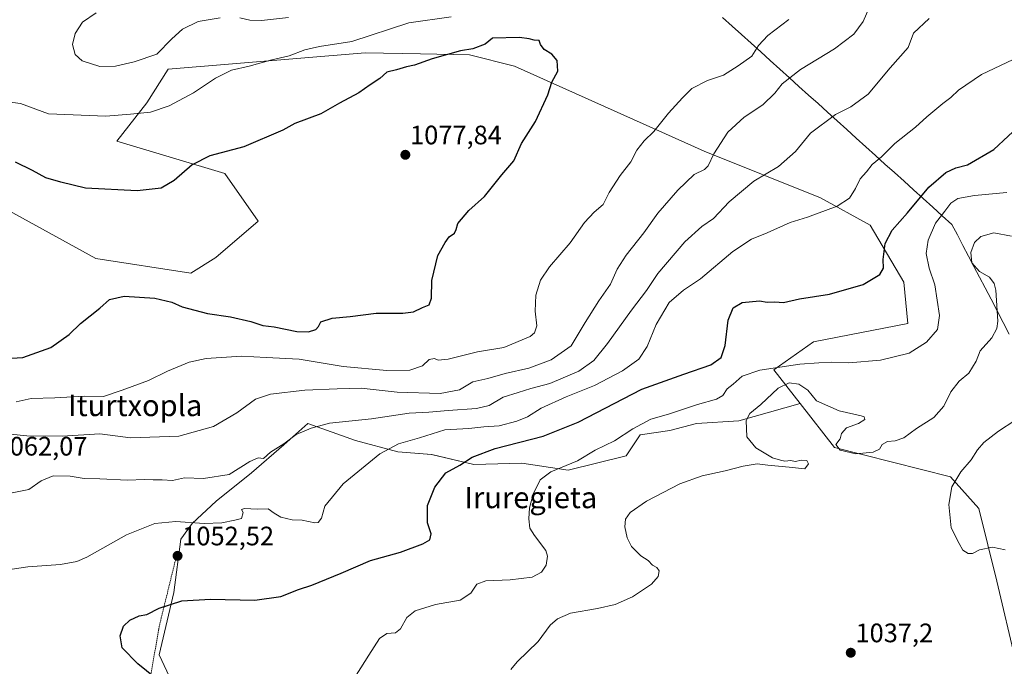
# Model space of a CAD drawing. Units: metres. Extents: x 640943 to 644388, y 4759956 to 4762340.
# Drawn here: x 642832 to 643201, y 4760376 to 4760618 of the extents above; entities that cross this region are included whole.
import ezdxf
from ezdxf.enums import TextEntityAlignment as Align

# ---------------------------------------------------------------- set-up
doc = ezdxf.new("R2010")
doc.units = ezdxf.units.M
doc.header["$MEASUREMENT"] = 0
doc.linetypes.add('TRAZOS', pattern=[0.75, 0.5, -0.25])
for name, color, linetype, lineweight in [('Alambrada', 19, 'TRAZOS', 0), ('Arbolado forestal CxS', 92, 'Continuous', 0), ('Carátula', 7, 'Continuous', 5), ('Curva de nivel maestra', 36, 'Continuous', 30), ('Curva de nivel normal', 36, 'Continuous', 0), ('Municipio', 9, 'Continuous', 13), ('Municipio CxS', 142, 'Continuous', 0), ('Pastizal CxS', 92, 'Continuous', 0), ('Prado CxS', 92, 'Continuous', 0), ('Punto de cota en terreno', 7, 'Continuous', 0), ('Rótulo de punto de cota en terreno', 19, 'Continuous', 0), ('Texto cartográfico', 19, 'Continuous', 0)]:
    doc.layers.add(name, color=color, linetype=linetype, lineweight=lineweight)
doc.styles.add('Arial', font='txt', dxfattribs={"height": 0.2})

# ---------------------------------------------------------------- blocks, each defined once
blk = doc.blocks.new('*U151')
at = {"layer": 'Prado CxS', "color": 92, "linetype": 'Continuous', "lineweight": 0}
blk.add_polyline3d([(642888.6393, 4760369.6467, 1049.725), (642883.8815, 4760379.8457, 1049.058), (642889.4361, 4760403.1865, 1049.8673), (642892.0785, 4760423.2701, 1053.0396), (642896.3067, 4760429.0841, 1054.1885), (642905.2917, 4760437.5397, 1055.816), (642918.5047, 4760448.1093, 1056.6398), (642930.6607, 4760458.6799, 1058.8662), (642939.6457, 4760466.6075, 1059.3413), (642957.6153, 4760460.2641, 1056.2162), (642973.4701, 4760456.0357, 1052.9037), (642986.1549, 4760454.9783, 1050.8625), (643002.0105, 4760451.2781, 1048.14), (643019.9793, 4760451.8063, 1045.7827), (643037.4199, 4760449.1631, 1043.3345), (643059.0897, 4760454.4485, 1042.0478), (643064.3747, 4760462.3753, 1042.9201), (643075.4737, 4760463.9607, 1041.9595), (643085.5155, 4760466.6037, 1041.3032), (643101.3705, 4760467.6601, 1039.8384), (643124.3741, 4760474.1763, 1039.1437), (643137.3097, 4760457.6173, 1039.7468), (643180.8197, 4760446.6353, 1034.8029), (643191.4333, 4760434.6901, 1034.1681), (643198.2465, 4760407.4791, 1036.0876), (643205.2977, 4760377.1553, 1036.4683)], dxfattribs=at)
blk = doc.blocks.new('*U161')
at = {"layer": 'Prado CxS', "color": 92, "linetype": 'Continuous', "lineweight": 0}
blk.add_polyline3d([(643124.37, 4760474.18, 1039.14), (643101.37, 4760467.66, 1039.84), (643085.52, 4760466.6, 1041.3), (643075.47, 4760463.96, 1041.96), (643064.37, 4760462.38, 1042.92), (643059.09, 4760454.45, 1042.05), (643037.42, 4760449.16, 1043.33), (643019.98, 4760451.81, 1045.78), (643002.01, 4760451.28, 1048.14), (642986.15, 4760454.98, 1050.86), (642973.47, 4760456.04, 1052.9), (642957.62, 4760460.26, 1056.22), (642939.65, 4760466.61, 1059.34), (642930.66, 4760458.68, 1058.87), (642918.5, 4760448.11, 1056.64), (642905.29, 4760437.54, 1055.82), (642896.31, 4760429.08, 1054.19), (642892.08, 4760423.27, 1053.04), (642889.44, 4760403.19, 1049.87), (642883.88, 4760379.85, 1049.06), (642888.64, 4760369.65, 1049.73)], dxfattribs=at)
blk = doc.blocks.new('*U173')
at = {"layer": 'Pastizal CxS', "color": 92, "linetype": 'Continuous', "lineweight": 0}
blk.add_polyline3d([(643124.37, 4760474.18, 1039.14), (643101.37, 4760467.66, 1039.84), (643085.52, 4760466.6, 1041.3), (643075.47, 4760463.96, 1041.96), (643064.37, 4760462.38, 1042.92), (643059.09, 4760454.45, 1042.05), (643037.42, 4760449.16, 1043.33), (643019.98, 4760451.81, 1045.78), (643002.01, 4760451.28, 1048.14), (642986.15, 4760454.98, 1050.86), (642973.47, 4760456.04, 1052.9), (642957.62, 4760460.26, 1056.22), (642939.65, 4760466.61, 1059.34), (642930.66, 4760458.68, 1058.87), (642918.5, 4760448.11, 1056.64), (642905.29, 4760437.54, 1055.82), (642896.31, 4760429.08, 1054.19), (642892.08, 4760423.27, 1053.04), (642889.44, 4760403.19, 1049.87), (642883.88, 4760379.85, 1049.06), (642888.64, 4760369.65, 1049.73)], dxfattribs=at)
blk = doc.blocks.new('*U195')
at = {"layer": 'Curva de nivel normal', "color": 36, "linetype": 'Continuous', "lineweight": 0}
blk.add_polyline3d([(643015.86, 4760374.28, 1040), (643018.19, 4760377.23, 1040), (643026.08, 4760384.85, 1040), (643030.62, 4760390.94, 1040), (643033.31, 4760393.28, 1040), (643038.3, 4760395.49, 1040), (643048.42, 4760397.21, 1040), (643055.04, 4760398.66, 1040), (643061.47, 4760401.62, 1040), (643068.64, 4760406.3, 1040), (643071.18, 4760409.22, 1040), (643071.46, 4760411.32, 1040), (643070.66, 4760412.58, 1040), (643069.06, 4760413.48, 1040), (643067.36, 4760415.19, 1040), (643064.68, 4760416.94, 1040), (643061.14, 4760420.51, 1040), (643059.47, 4760423.72, 1040), (643058.66, 4760427.89, 1040), (643058.93, 4760430.76, 1040), (643060.64, 4760433.18, 1040), (643066.74, 4760437.53, 1040), (643079.3, 4760443.94, 1040), (643087.66, 4760446.95, 1040), (643096.32, 4760448.83, 1040), (643102.99, 4760450.66, 1040), (643108.32, 4760451.46, 1040), (643112.32, 4760450.94, 1040), (643120.32, 4760450.28, 1040), (643126.13, 4760449.6, 1040), (643127.59, 4760451.45, 1040), (643126.9, 4760452.79, 1040), (643124.9, 4760452.88, 1040), (643122.55, 4760452.44, 1040), (643120.87, 4760452.73, 1040), (643118.65, 4760452.51, 1040), (643117.06, 4760452.92, 1040), (643114.03, 4760453.73, 1040), (643107.8, 4760457.54, 1040), (643104.42, 4760461.69, 1040), (643104.16, 4760467.75, 1040), (643105.5, 4760470.44, 1040), (643109.66, 4760473.79, 1040), (643116.19, 4760479.9, 1040), (643120.29, 4760481.86, 1040), (643123.94, 4760481.46, 1040), (643127.26, 4760479.12, 1040), (643130.58, 4760475.14, 1040), (643139.03, 4760471.43, 1040), (643147.32, 4760469.53, 1040), (643148.48, 4760469.08, 1040), (643148.66, 4760468.17, 1040), (643146.32, 4760466.64, 1040), (643141.78, 4760465.01, 1040), (643139.97, 4760462.9, 1040), (643139.38, 4760460.85, 1040), (643137.75, 4760458.8, 1040), (643139.44, 4760456.62, 1040), (643145.27, 4760455.24, 1040), (643151.86, 4760455.85, 1040), (643154.16, 4760457.02, 1040), (643155.2, 4760458.74, 1040), (643157.19, 4760459.94, 1040), (643160.13, 4760460.19, 1040), (643163.27, 4760461.28, 1040), (643168.05, 4760464.82, 1040), (643174.6, 4760468.85, 1040), (643178.35, 4760473.18, 1040), (643180.98, 4760478.52, 1040), (643184.11, 4760482.52, 1040), (643187.67, 4760485.47, 1040), (643190.45, 4760490.07, 1040), (643191.99, 4760493.86, 1040), (643196.35, 4760498.81, 1040), (643198.23, 4760502.28, 1040), (643198.58, 4760504.99, 1040), (643197.82, 4760516.68, 1040), (643197.21, 4760519.15, 1040), (643195.49, 4760521.52, 1040), (643191.76, 4760523.71, 1040), (643188.9, 4760526.95, 1040), (643188.44, 4760530.85, 1040), (643189.84, 4760534.52, 1040), (643192.17, 4760536.82, 1040), (643197.11, 4760538.2, 1040), (643203.76, 4760536.95, 1040)], dxfattribs=at)
blk = doc.blocks.new('*U205')
at = {"layer": 'Curva de nivel normal', "color": 36, "linetype": 'Continuous', "lineweight": 0}
blk.add_polyline3d([(642955.74, 4760368.84, 1045), (642962.57, 4760379.66, 1045), (642966.64, 4760385.92, 1045), (642969.32, 4760387.81, 1045), (642972.53, 4760388.08, 1045), (642974.49, 4760389.62, 1045), (642976.86, 4760393.8, 1045), (642979.99, 4760396.3, 1045), (642987.53, 4760398.67, 1045), (642996.83, 4760400.36, 1045), (643000.89, 4760402.99, 1045), (643003.1, 4760406.32, 1045), (643006.51, 4760407.62, 1045), (643015.62, 4760407.97, 1045), (643023.89, 4760409.01, 1045), (643027.34, 4760410.85, 1045), (643029.11, 4760413.52, 1045), (643029.58, 4760416.91, 1045), (643029.05, 4760418.97, 1045), (643024.68, 4760424.65, 1045), (643022.98, 4760427.3, 1045), (643022.57, 4760430.85, 1045), (643022.84, 4760435, 1045), (643024.22, 4760440.06, 1045), (643026.81, 4760445.54, 1045), (643030.87, 4760448.45, 1045), (643040.82, 4760452.68, 1045), (643047.5, 4760456.66, 1045), (643054.73, 4760460.09, 1045), (643061.62, 4760464.64, 1045), (643068.44, 4760468.22, 1045), (643075.04, 4760470.13, 1045), (643085.93, 4760473.72, 1045), (643093.08, 4760475.78, 1045), (643095.41, 4760477.21, 1045), (643097.05, 4760479.62, 1045), (643099.26, 4760481.46, 1045), (643102.66, 4760484.46, 1045), (643109.3, 4760486.66, 1045), (643124.3, 4760488.93, 1045), (643131.38, 4760489.35, 1045), (643136.12, 4760489.64, 1045), (643142.65, 4760489.38, 1045), (643154.56, 4760490.38, 1045), (643165.3, 4760493.06, 1045), (643171.88, 4760497.13, 1045), (643176, 4760501.98, 1045), (643176.73, 4760507.12, 1045), (643174.91, 4760518.74, 1045), (643172.78, 4760524.9, 1045), (643171.73, 4760530.45, 1045), (643172.48, 4760535.44, 1045), (643175.18, 4760541.8, 1045), (643178.66, 4760546.28, 1045), (643180.99, 4760549.35, 1045), (643183.61, 4760551.08, 1045), (643189.82, 4760552.25, 1045), (643201.95, 4760553.35, 1045)], dxfattribs=at)
blk = doc.blocks.new('*U209')
at = {"layer": 'Curva de nivel normal', "color": 36, "linetype": 'Continuous', "lineweight": 0}
blk.add_polyline3d([(643201.32, 4760419.24, 1035), (643196.66, 4760420.26, 1035), (643191.66, 4760419.27, 1035), (643189.11, 4760417.83, 1035), (643187.52, 4760417.82, 1035), (643185.52, 4760419.11, 1035), (643184.03, 4760421.55, 1035), (643181.08, 4760427.52, 1035), (643180.21, 4760436.18, 1035), (643181.4, 4760442.85, 1035), (643184.66, 4760448.53, 1035), (643188.58, 4760452.95, 1035), (643190.91, 4760456.7, 1035), (643193.32, 4760459.47, 1035), (643198.91, 4760463.82, 1035), (643205.04, 4760467.72, 1035)], dxfattribs=at)
blk = doc.blocks.new('*U211')
at = {"layer": 'Curva de nivel normal', "color": 36, "linetype": 'Continuous', "lineweight": 0}
for points in [[(642823.13, 4760463.12, 1065), (642834.23, 4760461.96, 1065), (642847.47, 4760461.87, 1065), (642861.62, 4760462.79, 1065), (642873.19, 4760461.25, 1065), (642891.29, 4760461.85, 1065), (642904.32, 4760465.54, 1065), (642912.99, 4760470.59, 1065), (642920.08, 4760475.77, 1065), (642925.7, 4760477.65, 1065), (642938.53, 4760479.17, 1065), (642950.7, 4760479.67, 1065), (642959.72, 4760479.92, 1065), (642973.15, 4760478.34, 1065), (642989.3, 4760477.91, 1065), (642996.54, 4760479.32, 1065), (643001.56, 4760482.22, 1065), (643007.22, 4760483.48, 1065), (643013.7, 4760485.45, 1065), (643022.66, 4760487.42, 1065), (643031.03, 4760490.49, 1065), (643038.56, 4760495.75, 1065), (643043.72, 4760504.56, 1065), (643048.85, 4760512.71, 1065), (643053.21, 4760518.9, 1065), (643055.79, 4760524.52, 1065), (643059.12, 4760529.85, 1065), (643065.82, 4760538.18, 1065), (643071.03, 4760545.52, 1065), (643078.51, 4760554.24, 1065), (643084.66, 4760560.14, 1065), (643088.47, 4760561.92, 1065), (643089.94, 4760563.36, 1065), (643092, 4760567.85, 1065), (643097.29, 4760575.97, 1065), (643103.39, 4760581.56, 1065), (643110.39, 4760586.28, 1065), (643114.92, 4760590.56, 1065), (643117.69, 4760594.06, 1065), (643124.51, 4760599.5, 1065), (643137.29, 4760607.26, 1065), (643144.51, 4760612.75, 1065), (643148.04, 4760617.53, 1065), (643150.89, 4760624.18, 1065)], [(642932.43, 4760619.06, 1065), (642922.24, 4760617.86, 1065), (642917.96, 4760617.97, 1065), (642914.15, 4760618.87, 1065)], [(642906.82, 4760618.84, 1065), (642898.55, 4760617.54, 1065), (642892.64, 4760614.68, 1065), (642888.64, 4760610.96, 1065), (642882.99, 4760605.23, 1065), (642874.52, 4760602.34, 1065), (642867.48, 4760600.75, 1065), (642861.62, 4760600.58, 1065), (642855.06, 4760602.72, 1065), (642852.35, 4760605.18, 1065), (642851.37, 4760608.85, 1065), (642852.33, 4760612.95, 1065), (642855.16, 4760617.27, 1065), (642860.32, 4760620.76, 1065)]]:
    blk.add_polyline3d(points, dxfattribs=at)
blk = doc.blocks.new('*U214')
at = {"layer": 'Curva de nivel normal', "color": 36, "linetype": 'Continuous', "lineweight": 0}
blk.add_polyline3d([(642821.08, 4760410.89, 1055), (642834.6, 4760412.81, 1055), (642846.88, 4760413.74, 1055), (642853.05, 4760414.91, 1055), (642856.74, 4760416.48, 1055), (642871.64, 4760424.81, 1055), (642882.32, 4760429.16, 1055), (642890.17, 4760429.82, 1055), (642900.79, 4760429.12, 1055), (642907.41, 4760429.42, 1055), (642912.28, 4760430.41, 1055), (642914.76, 4760431.04, 1055), (642915.45, 4760433.25, 1055), (642914.82, 4760434.38, 1055), (642915.91, 4760434.8, 1055), (642920.7, 4760434.45, 1055), (642924.82, 4760434.56, 1055), (642927.03, 4760433.01, 1055), (642929.54, 4760431.54, 1055), (642933.84, 4760430.49, 1055), (642937.54, 4760430.34, 1055), (642942.37, 4760429.3, 1055), (642943.56, 4760429.54, 1055), (642944.86, 4760431.16, 1055), (642946.03, 4760435.64, 1055), (642952.96, 4760443.97, 1055), (642966.65, 4760455.21, 1055), (642973.72, 4760458.99, 1055), (642981.59, 4760461.22, 1055), (642991.06, 4760464.23, 1055), (643000.1, 4760464.8, 1055), (643005.76, 4760465.33, 1055), (643011.43, 4760465.82, 1055), (643018.13, 4760467.49, 1055), (643022.09, 4760469.2, 1055), (643027.25, 4760472.36, 1055), (643036.64, 4760476.67, 1055), (643047.24, 4760480.96, 1055), (643057.76, 4760486.46, 1055), (643063.83, 4760490.8, 1055), (643067.04, 4760495.48, 1055), (643070.37, 4760503.81, 1055), (643075.3, 4760512.05, 1055), (643080.69, 4760516.66, 1055), (643086.99, 4760520.91, 1055), (643099.2, 4760531.15, 1055), (643106.18, 4760535.84, 1055), (643112.03, 4760538.19, 1055), (643120.69, 4760542.02, 1055), (643127.24, 4760544.05, 1055), (643138.26, 4760548.23, 1055), (643142.98, 4760551.18, 1055), (643145.19, 4760554.85, 1055), (643146.92, 4760558.52, 1055), (643149.28, 4760561.04, 1055), (643151.41, 4760563.82, 1055), (643154.99, 4760566.67, 1055), (643159.99, 4760571.72, 1055), (643167.66, 4760577.88, 1055), (643171.99, 4760581.77, 1055), (643177.99, 4760586.75, 1055), (643180.99, 4760588.96, 1055), (643183.79, 4760591.8, 1055), (643192.46, 4760597.59, 1055), (643209.15, 4760605.46, 1055)], dxfattribs=at)
blk = doc.blocks.new('*U216')
at = {"layer": 'Curva de nivel normal', "color": 36, "linetype": 'Continuous', "lineweight": 0}
for points in [[(642830.26, 4760474.81, 1070), (642835.84, 4760476.06, 1070), (642844.8, 4760476.33, 1070), (642855.86, 4760476.9, 1070), (642862.99, 4760476.77, 1070), (642869.99, 4760479.09, 1070), (642879.86, 4760482.73, 1070), (642887.04, 4760486.24, 1070), (642895.14, 4760489.66, 1070), (642901.55, 4760491.08, 1070), (642914.76, 4760491.96, 1070), (642924.07, 4760491.4, 1070), (642936.43, 4760490.84, 1070), (642952.94, 4760488.04, 1070), (642969.32, 4760486.54, 1070), (642977.99, 4760486.61, 1070), (642982.7, 4760488.26, 1070), (642985.22, 4760490.61, 1070), (642987.23, 4760491.09, 1070), (642988.58, 4760490.44, 1070), (642992.31, 4760490.84, 1070), (643003.4, 4760493.59, 1070), (643013.23, 4760495.22, 1070), (643023.08, 4760499.29, 1070), (643024.76, 4760500.62, 1070), (643025.66, 4760503.31, 1070), (643025.03, 4760508.85, 1070), (643025.29, 4760514.85, 1070), (643026.99, 4760520.4, 1070), (643030.34, 4760525.4, 1070), (643038.18, 4760534.4, 1070), (643043.52, 4760542.05, 1070), (643047.12, 4760545.95, 1070), (643050.51, 4760548.87, 1070), (643052.75, 4760553.35, 1070), (643056.9, 4760559.71, 1070), (643060.89, 4760564.83, 1070), (643063.19, 4760569.24, 1070), (643065.88, 4760572.67, 1070), (643069.46, 4760576.18, 1070), (643074.99, 4760583.12, 1070), (643080.32, 4760588.91, 1070), (643083.8, 4760592.38, 1070), (643089.7, 4760595.32, 1070), (643095.69, 4760597.36, 1070), (643101.13, 4760600.88, 1070), (643106.27, 4760604.5, 1070), (643108.78, 4760608.54, 1070), (643112.35, 4760612.31, 1070), (643120.12, 4760618.3, 1070)], [(642993.49, 4760619.26, 1070), (642977.57, 4760617.05, 1070), (642956.19, 4760610.05, 1070), (642944.03, 4760608.1, 1070), (642938.56, 4760606.84, 1070), (642932.62, 4760604.66, 1070), (642926.23, 4760603.14, 1070), (642917.66, 4760600.77, 1070), (642911.1, 4760599.21, 1070), (642905.09, 4760596.24, 1070), (642896.76, 4760590.71, 1070), (642887.66, 4760585.82, 1070), (642880.66, 4760583.5, 1070), (642873.12, 4760582.72, 1070), (642863.83, 4760582.03, 1070), (642842.34, 4760582.92, 1070), (642831.84, 4760586.76, 1070), (642817.29, 4760588.62, 1070)]]:
    blk.add_polyline3d(points, dxfattribs=at)
blk = doc.blocks.new('*U226')
at = {"layer": 'Curva de nivel normal', "color": 36, "linetype": 'Continuous', "lineweight": 0}
blk.add_polyline3d([(642828.68, 4760440.58, 1060), (642834.99, 4760441.86, 1060), (642839.61, 4760445.09, 1060), (642844.12, 4760447.02, 1060), (642850.55, 4760446.84, 1060), (642855.78, 4760445.99, 1060), (642861.68, 4760445.88, 1060), (642872.01, 4760445.36, 1060), (642878.44, 4760445.62, 1060), (642881.66, 4760445.51, 1060), (642885.06, 4760445.54, 1060), (642888.92, 4760445.26, 1060), (642893.38, 4760446.24, 1060), (642900.5, 4760446.03, 1060), (642910.18, 4760447.47, 1060), (642917.92, 4760452.36, 1060), (642921.01, 4760453.73, 1060), (642923.06, 4760453.54, 1060), (642925.67, 4760455.82, 1060), (642930.62, 4760459.02, 1060), (642935.36, 4760462.54, 1060), (642940.92, 4760464.86, 1060), (642947.82, 4760466.71, 1060), (642963.55, 4760468.34, 1060), (642977.74, 4760470.57, 1060), (642985.04, 4760470.91, 1060), (642992.32, 4760471.52, 1060), (643003.02, 4760472.22, 1060), (643007.78, 4760473.43, 1060), (643013.02, 4760476.49, 1060), (643018.66, 4760478.3, 1060), (643023.37, 4760479.8, 1060), (643030.52, 4760481.67, 1060), (643041.37, 4760486.28, 1060), (643046.99, 4760490.27, 1060), (643052.18, 4760496.64, 1060), (643061.13, 4760509.16, 1060), (643066.76, 4760516.53, 1060), (643070.99, 4760522.89, 1060), (643081.2, 4760534.86, 1060), (643087.58, 4760540.52, 1060), (643091.9, 4760543.62, 1060), (643097.77, 4760549.82, 1060), (643107, 4760557.56, 1060), (643116.36, 4760563.05, 1060), (643122.66, 4760568.78, 1060), (643128.32, 4760575.57, 1060), (643137.66, 4760582.58, 1060), (643143.44, 4760585.47, 1060), (643150, 4760590.22, 1060), (643158.25, 4760600.08, 1060), (643164.96, 4760607.78, 1060), (643166.98, 4760613.08, 1060), (643172.87, 4760618.64, 1060)], dxfattribs=at)
blk = doc.blocks.new('*U235')
at = {"layer": 'Curva de nivel maestra', "color": 36, "linetype": 'Continuous', "lineweight": 30}
blk.add_polyline3d([(642822.02, 4760490.8, 1075), (642832.79, 4760491.41, 1075), (642843.2, 4760495.12, 1075), (642850.13, 4760500.06, 1075), (642854.32, 4760504.19, 1075), (642861.66, 4760509.87, 1075), (642865.32, 4760513.12, 1075), (642870.8, 4760514.46, 1075), (642882.24, 4760513.7, 1075), (642888.69, 4760512.19, 1075), (642892.52, 4760510.4, 1075), (642902, 4760507.96, 1075), (642910.7, 4760506.73, 1075), (642918.35, 4760504.92, 1075), (642922.78, 4760503.48, 1075), (642927.11, 4760502.98, 1075), (642935.6, 4760501.14, 1075), (642939.98, 4760501, 1075), (642942.63, 4760501.94, 1075), (642943.68, 4760503.04, 1075), (642944.56, 4760504.77, 1075), (642948.8, 4760506.15, 1075), (642955.58, 4760506.84, 1075), (642965.32, 4760508.08, 1075), (642975.32, 4760508.06, 1075), (642979.32, 4760508.6, 1075), (642982.74, 4760510.2, 1075), (642985.24, 4760511.13, 1075), (642986.14, 4760513.64, 1075), (642986.26, 4760520.32, 1075), (642988.45, 4760529.64, 1075), (642991.26, 4760534.52, 1075), (642992.74, 4760536.71, 1075), (642994.67, 4760538.05, 1075), (642995.4, 4760539.48, 1075), (642995.94, 4760541.71, 1075), (643000.14, 4760546.54, 1075), (643005.95, 4760551.88, 1075), (643012.52, 4760559.98, 1075), (643016.98, 4760565.26, 1075), (643019.92, 4760571.68, 1075), (643025.14, 4760579.95, 1075), (643029.72, 4760589.94, 1075), (643031.24, 4760594.69, 1075), (643033.48, 4760598.92, 1075), (643033.24, 4760602.9, 1075), (643031.26, 4760605.28, 1075), (643028.38, 4760606.94, 1075), (643027.04, 4760608.85, 1075), (643026.52, 4760610.41, 1075), (643024.59, 4760610.45, 1075), (643022.69, 4760610.96, 1075), (643019.09, 4760611.55, 1075), (643008.99, 4760611.3, 1075), (643006.25, 4760609.02, 1075), (643001.66, 4760607.24, 1075), (642996.99, 4760606.5, 1075), (642986.32, 4760603.53, 1075), (642979.66, 4760601.06, 1075), (642976.66, 4760600.52, 1075), (642972.99, 4760599.42, 1075), (642969.32, 4760598.52, 1075), (642966.66, 4760596.18, 1075), (642963.12, 4760593.78, 1075), (642958.84, 4760590.7, 1075), (642951.59, 4760586.85, 1075), (642944.55, 4760582.87, 1075), (642934.8, 4760579.24, 1075), (642930.32, 4760576.74, 1075), (642915.64, 4760570.46, 1075), (642902.91, 4760567.05, 1075), (642896.27, 4760563.66, 1075), (642889.51, 4760557.78, 1075), (642884.62, 4760554.9, 1075), (642875.66, 4760554, 1075), (642856.32, 4760555, 1075), (642846.99, 4760557.22, 1075), (642841.32, 4760558.79, 1075), (642836.4, 4760561.62, 1075), (642829.98, 4760564.78, 1075)], dxfattribs=at)
blk = doc.blocks.new('*U236')
at = {"layer": 'Curva de nivel maestra', "color": 36, "linetype": 'Continuous', "lineweight": 30}
blk.add_polyline3d([(642886.33, 4760368.04, 1050), (642875.9, 4760376.42, 1050), (642869.96, 4760382.49, 1050), (642869.3, 4760386.94, 1050), (642870.49, 4760390.54, 1050), (642872.94, 4760392.85, 1050), (642876.39, 4760394.44, 1050), (642879.27, 4760394.94, 1050), (642883.93, 4760397.3, 1050), (642892.42, 4760400.04, 1050), (642903.12, 4760400.74, 1050), (642919.84, 4760400.38, 1050), (642929.54, 4760401.74, 1050), (642936.13, 4760404.33, 1050), (642941.14, 4760406, 1050), (642952.14, 4760410.48, 1050), (642963.26, 4760415.26, 1050), (642974.5, 4760418.41, 1050), (642982.8, 4760421.46, 1050), (642985.47, 4760423.03, 1050), (642985.92, 4760425.18, 1050), (642984.53, 4760429.36, 1050), (642984.59, 4760435.88, 1050), (642987.36, 4760442.69, 1050), (642991.53, 4760448.17, 1050), (642996.7, 4760451.03, 1050), (643001.32, 4760454.05, 1050), (643009.99, 4760457.28, 1050), (643027.99, 4760461.91, 1050), (643041.16, 4760467.2, 1050), (643064.98, 4760479.51, 1050), (643080.72, 4760485.1, 1050), (643090.91, 4760488.63, 1050), (643094.78, 4760491.43, 1050), (643096.27, 4760495.88, 1050), (643097.39, 4760505.46, 1050), (643099.32, 4760510.02, 1050), (643102.71, 4760512.11, 1050), (643109.14, 4760512.66, 1050), (643112.1, 4760512.23, 1050), (643114.98, 4760512.25, 1050), (643118.17, 4760512.09, 1050), (643124.12, 4760513.44, 1050), (643135.42, 4760515.17, 1050), (643148.07, 4760518.84, 1050), (643154.36, 4760522.62, 1050), (643155.73, 4760524.95, 1050), (643155.59, 4760528.13, 1050), (643156.27, 4760534.25, 1050), (643158.96, 4760539.18, 1050), (643164.74, 4760545.76, 1050), (643172.65, 4760555.29, 1050), (643179.1, 4760560.87, 1050), (643182.83, 4760562.54, 1050), (643187.2, 4760563.74, 1050), (643197.13, 4760569.5, 1050), (643207.8, 4760579.43, 1050)], dxfattribs=at)
blk = doc.blocks.new('5PATER')
at = {"layer": 'Carátula', "linetype": 'Continuous', "lineweight": 5}
h = blk.add_hatch(color=250, dxfattribs=at)
edge = h.paths.add_edge_path()
edge.add_ellipse((0, 0.01), major_axis=(-1.33, -1.34), ratio=0.999422, start_angle=0, end_angle=360)

msp = doc.modelspace()

# ---------------------------------------------------------------- linework, layer by layer
at = {"layer": 'Alambrada', "color": 19, "linetype": 'TRAZOS', "lineweight": 0}
msp.add_polyline3d([(642890.55, 4760417.56, 1052.69), (642883.93, 4760390.62, 1049.25), (642880.15, 4760368.41, 1050.58), (642909.45, 4760348.09, 1048.48), (642920.79, 4760338.16, 1048.13), (642931.66, 4760322.09, 1048.05), (642940.16, 4760291.85, 1047.9), (642933.54, 4760277.2, 1047.34), (642919.83, 4760254.99, 1048.57), (642906.51, 4760235.21, 1052.53)], dxfattribs=at)
at = {"layer": 'Arbolado forestal CxS', "color": 92, "linetype": 'Continuous', "lineweight": 0}
for points in [[(643205.3, 4760377.16, 1036.47), (643198.25, 4760407.48, 1036.09), (643191.43, 4760434.69, 1034.17), (643180.82, 4760446.64, 1034.8), (643137.31, 4760457.62, 1039.75), (643124.37, 4760474.18, 1039.14), (643114.49, 4760486.83, 1041.11), (643129.49, 4760497.34, 1047.12), (643164.88, 4760504.19, 1046.34), (643163.27, 4760519.72, 1046.99), (643150.71, 4760541.03, 1051.03), (643132.05, 4760551.39, 1055.29), (643088.46, 4760568.8, 1064.88), (643017.23, 4760600.8, 1075.62), (643000.37, 4760605.05, 1075.86), (642981.93, 4760605.37, 1075.21), (642961.22, 4760605.72, 1073.73), (642887.26, 4760599.62, 1068.89), (642879.3, 4760587.01, 1070.13), (642868, 4760572.56, 1072.99), (642908.49, 4760560.47, 1076.46), (642921.09, 4760542.55, 1078.82), (642905.21, 4760528.97, 1077.7), (642895.82, 4760523.03, 1077.21), (642860.12, 4760528.56, 1076.64), (642812.52, 4760554.76, 1077.82)], [(642812.52, 4760554.76, 1077.82), (642860.12, 4760528.56, 1076.64), (642895.82, 4760523.03, 1077.21), (642905.21, 4760528.97, 1077.7), (642921.09, 4760542.55, 1078.82), (642908.49, 4760560.47, 1076.46), (642868, 4760572.56, 1072.99), (642879.3, 4760587.01, 1070.13), (642887.26, 4760599.62, 1068.89), (642961.22, 4760605.72, 1073.73), (642981.93, 4760605.37, 1075.21), (643000.37, 4760605.05, 1075.86), (643017.23, 4760600.8, 1075.62), (643088.46, 4760568.8, 1064.88), (643132.05, 4760551.39, 1055.29), (643150.71, 4760541.03, 1051.03), (643163.27, 4760519.72, 1046.99), (643164.88, 4760504.19, 1046.34), (643129.49, 4760497.34, 1047.12), (643114.49, 4760486.83, 1041.11), (643124.37, 4760474.18, 1039.14)], [(643124.37, 4760474.18, 1039.14), (643137.31, 4760457.62, 1039.75), (643180.82, 4760446.64, 1034.8), (643191.43, 4760434.69, 1034.17), (643198.25, 4760407.48, 1036.09), (643205.3, 4760377.16, 1036.47), (643222.48, 4760375.65, 1037.32), (643226.96, 4760346.54, 1039.94), (643211.21, 4760341.09, 1038.21), (643232.85, 4760311.74, 1044.02), (643267.08, 4760231.87, 1052.11), (643294.09, 4760231.14, 1053.8), (643299.4, 4760216.54, 1054.02), (643311.34, 4760204.6, 1055.72), (643361.76, 4760203.27, 1058.14), (643384.31, 4760193.98, 1060.08), (643393.6, 4760182.04, 1061.23), (643308.09, 4760051.17, 1070.41)]]:
    msp.add_polyline3d(points, dxfattribs=at)
at = {"layer": 'Municipio', "color": 9, "linetype": 'Continuous', "lineweight": 13}
msp.add_polyline3d([(643202.89, 4760500.21, 1038.39), (643200.61, 4760504.56, 1039.59), (643198.34, 4760508.9, 1040.08), (643196.06, 4760513.25, 1040.45), (643193.79, 4760517.6, 1040.72), (643191.72, 4760521.56, 1040.37), (643189.64, 4760525.52, 1040.03), (643187.57, 4760529.48, 1040.01), (643185.5, 4760533.45, 1040.58), (643183.42, 4760537.41, 1041.53), (643181.35, 4760541.37, 1042.79), (643177.76, 4760544.61, 1044.56), (643174.18, 4760547.84, 1047.04), (643170.59, 4760551.08, 1049.4), (643167.01, 4760554.32, 1050.73), (643163.42, 4760557.55, 1051.93), (643159.84, 4760560.79, 1053.07), (643156.25, 4760564.03, 1054.07), (643152.67, 4760567.26, 1055.7), (643149.08, 4760570.5, 1056.71), (643145.5, 4760573.73, 1057.55), (643141.91, 4760576.97, 1058.62), (643138.33, 4760580.21, 1059.49), (643134.74, 4760583.44, 1060.26), (643131.16, 4760586.68, 1061.2), (643127.57, 4760589.92, 1062.22), (643123.98, 4760593.15, 1063.37), (643120.4, 4760596.39, 1064.76), (643116.81, 4760599.63, 1066.6), (643113.23, 4760602.86, 1068.19), (643109.64, 4760606.1, 1069.37), (643106.06, 4760609.34, 1070.28), (643102.47, 4760612.57, 1071.11), (643098.89, 4760615.81, 1071.56), (643095.3, 4760619.04, 1071.79)], dxfattribs=at)
msp.add_polyline3d([(643202.89, 4760500.21, 1038.39), (643200.61, 4760504.56, 1039.59), (643198.34, 4760508.9, 1040.08), (643196.06, 4760513.25, 1040.45), (643193.79, 4760517.6, 1040.72), (643191.72, 4760521.56, 1040.37), (643189.64, 4760525.52, 1040.03), (643187.57, 4760529.48, 1040.01), (643185.5, 4760533.45, 1040.58), (643183.42, 4760537.41, 1041.53), (643181.35, 4760541.37, 1042.79), (643177.76, 4760544.61, 1044.56), (643174.18, 4760547.84, 1047.04), (643170.59, 4760551.08, 1049.4), (643167.01, 4760554.32, 1050.73), (643163.42, 4760557.55, 1051.93), (643159.84, 4760560.79, 1053.07), (643156.25, 4760564.03, 1054.07), (643152.67, 4760567.26, 1055.7), (643149.08, 4760570.5, 1056.71), (643145.5, 4760573.73, 1057.55), (643141.91, 4760576.97, 1058.62), (643138.33, 4760580.21, 1059.49), (643134.74, 4760583.44, 1060.26), (643131.16, 4760586.68, 1061.2), (643127.57, 4760589.92, 1062.22), (643123.98, 4760593.15, 1063.37), (643120.4, 4760596.39, 1064.76), (643116.81, 4760599.63, 1066.6), (643113.23, 4760602.86, 1068.19), (643109.64, 4760606.1, 1069.37), (643106.06, 4760609.34, 1070.28), (643102.47, 4760612.57, 1071.11), (643098.89, 4760615.81, 1071.56), (643095.3, 4760619.04, 1071.79)], dxfattribs=at)
at = {"layer": 'Municipio CxS', "color": 142, "linetype": 'Continuous', "lineweight": 0}
for points in [[(643202.89, 4760500.21, 1038.39), (643200.61, 4760504.56, 1039.59), (643198.34, 4760508.9, 1040.08), (643196.06, 4760513.25, 1040.45), (643193.79, 4760517.6, 1040.72), (643191.72, 4760521.56, 1040.37), (643189.64, 4760525.52, 1040.03), (643187.57, 4760529.48, 1040.01), (643185.5, 4760533.45, 1040.58), (643183.42, 4760537.41, 1041.53), (643181.35, 4760541.37, 1042.79), (643177.76, 4760544.61, 1044.56), (643174.18, 4760547.84, 1047.04), (643170.59, 4760551.08, 1049.4), (643167.01, 4760554.32, 1050.73), (643163.42, 4760557.55, 1051.93), (643159.84, 4760560.79, 1053.07), (643156.25, 4760564.03, 1054.07), (643152.67, 4760567.26, 1055.7), (643149.08, 4760570.5, 1056.71), (643145.5, 4760573.73, 1057.55), (643141.91, 4760576.97, 1058.62), (643138.33, 4760580.21, 1059.49), (643134.74, 4760583.44, 1060.26), (643131.16, 4760586.68, 1061.2), (643127.57, 4760589.92, 1062.22), (643123.98, 4760593.15, 1063.37), (643120.4, 4760596.39, 1064.76), (643116.81, 4760599.63, 1066.6), (643113.23, 4760602.86, 1068.19), (643109.64, 4760606.1, 1069.37), (643106.06, 4760609.34, 1070.28), (643102.47, 4760612.57, 1071.11), (643098.89, 4760615.81, 1071.56), (643095.3, 4760619.04, 1071.79)], [(643095.3, 4760619.04, 1071.79), (643098.89, 4760615.81, 1071.56), (643102.47, 4760612.57, 1071.11), (643106.06, 4760609.34, 1070.28), (643109.64, 4760606.1, 1069.37), (643113.23, 4760602.86, 1068.19), (643116.81, 4760599.63, 1066.6), (643120.4, 4760596.39, 1064.76), (643123.98, 4760593.15, 1063.37), (643127.57, 4760589.92, 1062.22), (643131.16, 4760586.68, 1061.2), (643134.74, 4760583.44, 1060.26), (643138.33, 4760580.21, 1059.49), (643141.91, 4760576.97, 1058.62), (643145.5, 4760573.73, 1057.55), (643149.08, 4760570.5, 1056.71), (643152.67, 4760567.26, 1055.7), (643156.25, 4760564.03, 1054.07), (643159.84, 4760560.79, 1053.07), (643163.42, 4760557.55, 1051.93), (643167.01, 4760554.32, 1050.73), (643170.59, 4760551.08, 1049.4), (643174.18, 4760547.84, 1047.04), (643177.76, 4760544.61, 1044.56), (643181.35, 4760541.37, 1042.79), (643183.42, 4760537.41, 1041.53), (643185.5, 4760533.45, 1040.58), (643187.57, 4760529.48, 1040.01), (643189.64, 4760525.52, 1040.03), (643191.72, 4760521.56, 1040.37), (643193.79, 4760517.6, 1040.72), (643196.06, 4760513.25, 1040.45), (643198.34, 4760508.9, 1040.08), (643200.61, 4760504.56, 1039.59), (643202.89, 4760500.21, 1038.39)]]:
    msp.add_polyline3d(points, dxfattribs=at)
at = {"layer": 'Pastizal CxS', "color": 92, "linetype": 'Continuous', "lineweight": 0}
for points in [[(642812.52, 4760554.76, 1077.82), (642860.12, 4760528.56, 1076.64), (642895.82, 4760523.03, 1077.21), (642905.21, 4760528.97, 1077.7), (642921.09, 4760542.55, 1078.82), (642908.49, 4760560.47, 1076.46), (642868, 4760572.56, 1072.99), (642879.3, 4760587.01, 1070.13), (642887.26, 4760599.62, 1068.89), (642961.22, 4760605.72, 1073.73), (642981.93, 4760605.37, 1075.21), (643000.37, 4760605.05, 1075.86), (643017.23, 4760600.8, 1075.62), (643088.46, 4760568.8, 1064.88), (643132.05, 4760551.39, 1055.29), (643150.71, 4760541.03, 1051.03), (643163.27, 4760519.72, 1046.99), (643164.88, 4760504.19, 1046.34), (643129.49, 4760497.34, 1047.12), (643114.49, 4760486.83, 1041.11), (643124.37, 4760474.18, 1039.14), (643101.37, 4760467.66, 1039.84), (643085.52, 4760466.6, 1041.3), (643075.47, 4760463.96, 1041.96), (643064.37, 4760462.38, 1042.92), (643059.09, 4760454.45, 1042.05), (643037.42, 4760449.16, 1043.33), (643019.98, 4760451.81, 1045.78), (643002.01, 4760451.28, 1048.14), (642986.15, 4760454.98, 1050.86), (642973.47, 4760456.04, 1052.9), (642957.62, 4760460.26, 1056.22), (642939.65, 4760466.61, 1059.34), (642930.66, 4760458.68, 1058.87), (642918.5, 4760448.11, 1056.64), (642905.29, 4760437.54, 1055.82), (642896.31, 4760429.08, 1054.19), (642892.08, 4760423.27, 1053.04), (642889.44, 4760403.19, 1049.87), (642883.88, 4760379.85, 1049.06), (642888.64, 4760369.65, 1049.73)], [(642812.52, 4760554.76, 1077.82), (642860.12, 4760528.56, 1076.64), (642895.82, 4760523.03, 1077.21), (642905.21, 4760528.97, 1077.7), (642921.09, 4760542.55, 1078.82), (642908.49, 4760560.47, 1076.46), (642868, 4760572.56, 1072.99), (642879.3, 4760587.01, 1070.13), (642887.26, 4760599.62, 1068.89), (642961.22, 4760605.72, 1073.73), (642981.93, 4760605.37, 1075.21), (643000.37, 4760605.05, 1075.86), (643017.23, 4760600.8, 1075.62), (643088.46, 4760568.8, 1064.88), (643132.05, 4760551.39, 1055.29), (643150.71, 4760541.03, 1051.03), (643163.27, 4760519.72, 1046.99), (643164.88, 4760504.19, 1046.34), (643129.49, 4760497.34, 1047.12), (643114.49, 4760486.83, 1041.11), (643124.37, 4760474.18, 1039.14)]]:
    msp.add_polyline3d(points, dxfattribs=at)
at = {"layer": 'Prado CxS', "color": 92, "linetype": 'Continuous', "lineweight": 0}
msp.add_polyline3d([(643124.37, 4760474.18, 1039.14), (643137.31, 4760457.62, 1039.75), (643180.82, 4760446.64, 1034.8), (643191.43, 4760434.69, 1034.17), (643198.25, 4760407.48, 1036.09), (643205.3, 4760377.16, 1036.47), (643222.48, 4760375.65, 1037.32), (643226.96, 4760346.54, 1039.94), (643211.21, 4760341.09, 1038.21), (643232.85, 4760311.74, 1044.02), (643267.08, 4760231.87, 1052.11), (643294.09, 4760231.14, 1053.8), (643299.4, 4760216.54, 1054.02), (643311.34, 4760204.6, 1055.72), (643361.76, 4760203.27, 1058.14), (643384.31, 4760193.98, 1060.08), (643393.6, 4760182.04, 1061.23), (643308.09, 4760051.17, 1070.41)], dxfattribs=at)

# ---------------------------------------------------------------- block references
at = {"layer": 'Curva de nivel maestra', "color": 36, "linetype": 'Continuous', "lineweight": 30}
for name in ['*U236', '*U235']:
    msp.add_blockref(name, (0, 0), dxfattribs=at)
at = {"layer": 'Curva de nivel normal', "color": 36, "linetype": 'Continuous', "lineweight": 0}
for name in ['*U209', '*U195', '*U205', '*U214', '*U226', '*U211', '*U216']:
    msp.add_blockref(name, (0, 0), dxfattribs=at)
at = {"layer": 'Pastizal CxS', "color": 92, "linetype": 'Continuous', "lineweight": 0}
msp.add_blockref('*U173', (0, 0), dxfattribs=at)
at = {"layer": 'Prado CxS', "color": 92, "linetype": 'Continuous', "lineweight": 0}
for name in ['*U151', '*U161']:
    msp.add_blockref(name, (0, 0), dxfattribs=at)
at = {"layer": 'Punto de cota en terreno', "linetype": 'Continuous', "lineweight": 0}
for p in [(642976.28, 4760567.47, 1077.84), (642890.8, 4760416.96, 1052.52), (643143.42, 4760380.6, 1037.2)]:
    msp.add_blockref('5PATER', p, dxfattribs=at)

# ---------------------------------------------------------------- texts
at = {"layer": 'Rótulo de punto de cota en terreno', "color": 19, "linetype": 'Continuous', "lineweight": 0, "style": 'Arial'}
for s, p in [('1077,84', (642978.04, 4760569.23)), ('1062,07', (642822.53, 4760452.42)), ('1052,52', (642892.56, 4760418.72)), ('1037,2', (643145.18, 4760382.36))]:
    msp.add_text(s, height=7, dxfattribs=at).set_placement(p, align=Align.BOTTOM_LEFT)
at = {"layer": 'Texto cartográfico', "color": 19, "linetype": 'Continuous', "lineweight": 0, "style": 'Arial'}
for s, p in [('Iturtxopla', (642874.93, 4760473.41)), ('Iruregieta', (643023.38, 4760438.86))]:
    msp.add_text(s, height=8, dxfattribs=at).set_placement(p, align=Align.MIDDLE_CENTER)

doc.saveas('drawing.dxf')
